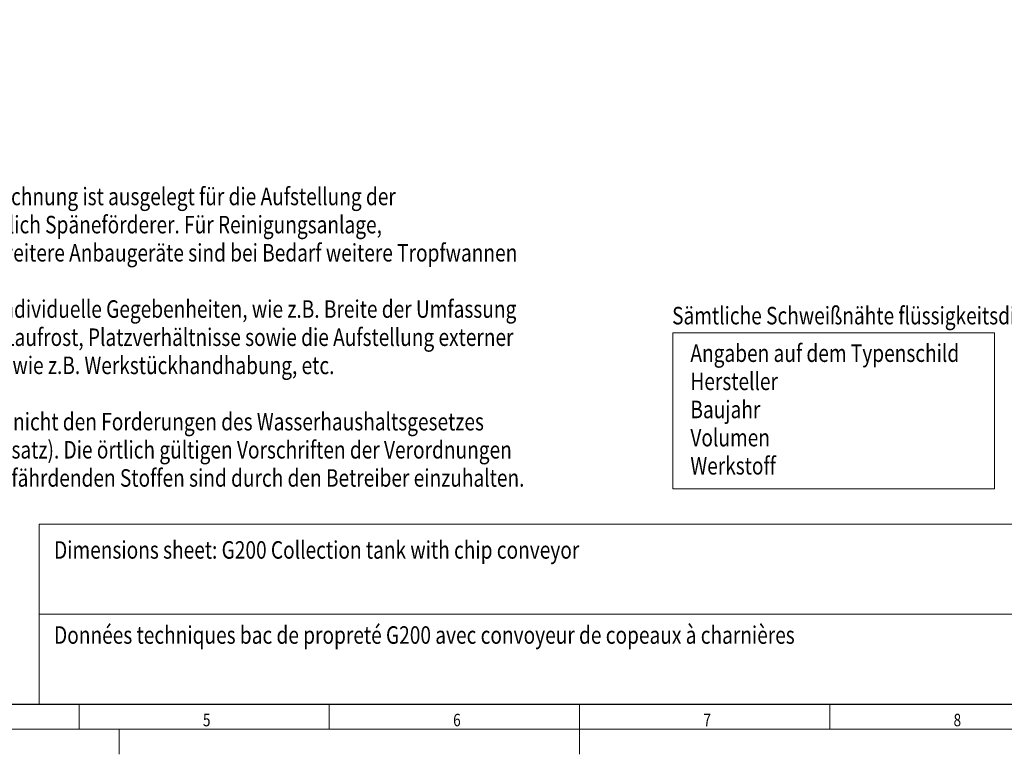
# Model space of a CAD drawing. Units: millimetres. Extents: x 0 to 699, y -2 to 420.
# Drawn here: x 190 to 387, y 0 to 147 of the extents above; entities that cross this region are included whole.
import ezdxf

# ---------------------------------------------------------------- set-up
doc = ezdxf.new("R2010")
doc.units = ezdxf.units.MM
doc.layers.add('201', color=7, linetype='Continuous', true_color=0xffffff)
doc.layers.add('210', color=7, linetype='Continuous', true_color=0xffffff)
doc.styles.add('iso-1', font='isocp.shx')
doc.dimstyles.get("Standard").update_dxf_attribs({"dimtxt": 0.18, "dimasz": 0.18, "dimexe": 0.18, "dimexo": 0.0625, "dimgap": 0.09, "dimtad": 0, "dimtih": 1, "dimtoh": 1, "dimdec": 4, "dimzin": 0, "dimdsep": 46, "dimtxsty": 'Standard', "dimcen": 0.09, "dimadec": 0, "dimazin": 0, "dimtfac": 1, "dimtdec": 4, "dimtofl": 0, "dimtmove": 0, "dimatfit": 3, "dimfxl": 1, "dimtolj": 1, "dimtzin": 0, "dimarcsym": 0})

# ---------------------------------------------------------------- blocks, each defined once
blk = doc.blocks.new('_U36')
at = {"layer": '210', "color": 2, "linetype": 'Continuous', "lineweight": 13, "insert": (334.576643, 169.223615), "char_height": 3.5, "attachment_point": 7, "rotation": 90, "line_spacing_factor": 0.963855, "style": 'iso-1'}
blk.add_mtext('\\W0.8000;3610', dxfattribs=at)

msp = doc.modelspace()

# ---------------------------------------------------------------- linework, layer by layer
at = {"layer": '201', "color": 3, "linetype": 'Continuous', "lineweight": 13}
for p, q in [((320.64613, 53.00621), (320.64613, 84.22208)), ((320.64613, 84.22208), (384.93935, 84.22208)), ((384.93935, 84.22208), (384.93935, 53.00621)), ((384.93935, 53.00621), (320.64613, 53.00621)), ((202, 5), (202, 10)), ((252, 5), (252, 10)), ((352, 5), (352, 10)), ((15, 5), (589, 5))]:
    msp.add_line(p, q, dxfattribs=at)
at = {"layer": '201', "color": 2, "linetype": 'Continuous', "lineweight": 18}
for p, q in [((194, 10), (194, 46)), ((404, 46), (194, 46)), ((194, 28), (404, 28)), ((404, 10), (194, 10))]:
    msp.add_line(p, q, dxfattribs=at)
at = {"layer": '201', "color": 4, "linetype": 'Continuous', "lineweight": 25}
msp.add_line((20, 10), (584, 10), dxfattribs=at)
at = {"layer": '201', "color": 7, "linetype": 'Continuous', "lineweight": 18}
msp.add_line((302, 10), (302, 0), dxfattribs=at)
at = {"layer": '201', "color": 2, "linetype": 'Continuous', "lineweight": 13}
msp.add_line((210, -0.01243), (210, 5), dxfattribs=at)

# ---------------------------------------------------------------- texts
at = {"layer": '201', "color": 7, "linetype": 'Continuous', "lineweight": 13, "line_spacing_factor": 0.963855, "style": 'iso-1'}
for s, insert, char_height, attachment_point in [('\\W0.8000;Die Tropfwanne gemäß Zeichnung ist ausgelegt für die Aufstellung der \\PGrundmaschine einschließlich Späneförderer. Für Reinigungsanlage, \\PWerkstoffnachschub und weitere Anbaugeräte sind bei Bedarf weitere Tropfwannen \\Pnötig.\\PNicht berücksichtigt sind individuelle Gegebenheiten, wie z.B. Breite der Umfassung \\Pder Maschine, eingelegter Laufrost, Platzverhältnisse sowie die Aufstellung externer \\PAusrüstungskomponenten wie z.B. Werkstückhandhabung, etc.\\P\\PDie Tropfwanne entspricht nicht den Forderungen des Wasserhaushaltsgesetzes \\PWHG §62 (Besorgnisgrundsatz). Die örtlich gültigen Vorschriften der Verordnungen \\Pzum Umgang mit wassergefährdenden Stoffen sind durch den Betreiber einzuhalten.', (140.47594, 53.45369), 3.5, 7), ('\\W0.8000;Sämtliche Schweißnähte flüssigkeitsdicht', (320.49858, 85.88149), 3.5, 7), ('\\W0.8000;Angaben auf dem Typenschild \\PHersteller\\PBaujahr\\PVolumen\\PWerkstoff', (324.15252, 55.88531), 3.5, 7), ('\\W0.8000;5', (227.5, 5.58577), 2.500011, 8), ('\\W0.8000;6', (277.5, 5.58577), 2.500011, 8), ('\\W0.8000;7', (327.5, 5.58577), 2.500011, 8), ('\\W0.8000;8', (377.5, 5.58577), 2.500011, 8)]:
    msp.add_mtext(s, dxfattribs=dict(at, insert=insert, char_height=char_height, attachment_point=attachment_point))
at = {"layer": '201', "color": 4, "linetype": 'Continuous', "lineweight": 13, "insert": (331, 7.5701), "char_height": 3.5, "attachment_point": 7, "line_spacing_factor": 0.963855, "style": 'iso-1'}
msp.add_mtext('\\W0.8000;', dxfattribs=at)
at = {"layer": '210', "color": 1, "linetype": 'Continuous', "lineweight": 13, "insert": (197, 39.0701), "char_height": 3.5, "attachment_point": 7, "line_spacing_factor": 0.963855, "style": 'iso-1'}
msp.add_mtext('\\W0.8000;Dimensions sheet: G200 Collection tank with chip conveyor', dxfattribs=at)
at = {"layer": '210', "color": 4, "linetype": 'Continuous', "lineweight": 13, "insert": (197, 22.07009), "char_height": 3.5, "attachment_point": 7, "line_spacing_factor": 0.963855, "style": 'iso-1'}
msp.add_mtext('\\W0.8000;Données techniques bac de propreté G200 avec convoyeur de copeaux à charnières', dxfattribs=at)

# ---------------------------------------------------------------- dimensions: what is measured, and where the dimension line sits
at = {"layer": '210', "color": 2, "linetype": 'Continuous', "lineweight": 13}
dim = msp.add_ordinate_dim(feature_location=(334.2622, 167.80178), offset=(-334.2622, -167.80178), dtype=1, origin=(45.4625, 331.80178), text='\\C2;3610', dimstyle='Standard', override={"dimtxt": 3.5, "dimasz": 3.5, "dimexe": 2, "dimexo": 0, "dimgap": 1.05, "dimtad": 1, "dimtih": 1, "dimdec": 2, "dimlfac": 1, "dimzin": 8, "dimdsep": 44, "dimlunit": 2, "dimpost": '', "dimtxsty": 'iso-1', "dimsah": 1, "dimse1": 0, "dimse2": 0, "dimsd1": 0, "dimsd2": 0, "dimclrd": 3, "dimclre": 3, "dimclrt": 2, "dimtol": 0, "dimtm": -0.1, "dimtfac": 1, "dimtdec": 2, "dimtofl": 1, "dimtmove": 0, "dimtzin": 8, "dimlwd": 13, "dimlwe": 13}, dxfattribs=at)
dim.commit()
dim.dimension.update_dxf_attribs({"geometry": '_U36', "text_midpoint": (331.4622, 172.64993), "text_rotation": 90})

doc.saveas('drawing.dxf')
